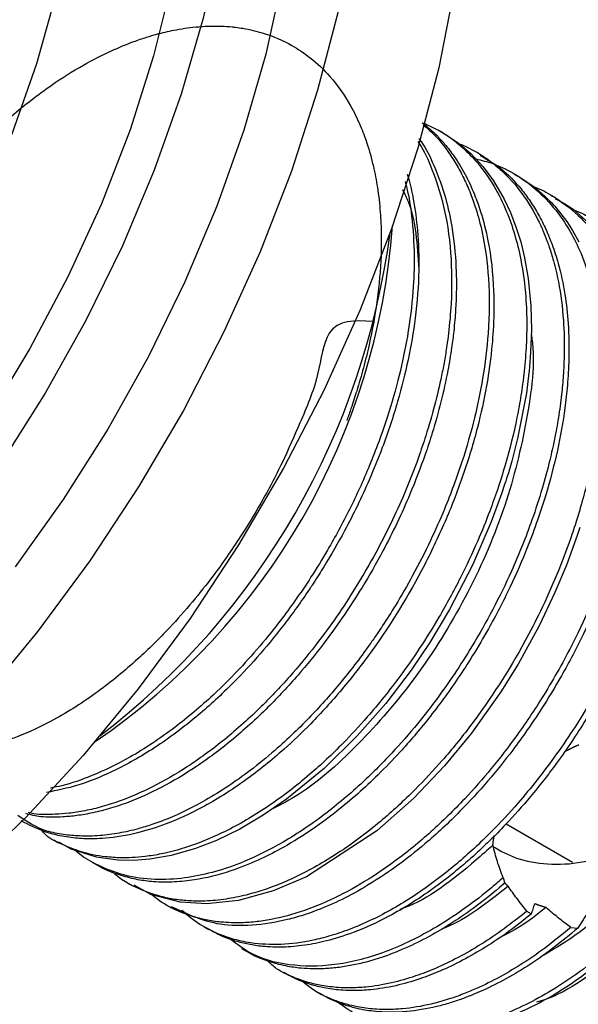
# Model space of a CAD drawing. Units: millimetres. Extents: x 4 to 1496, y 5 to 1495.
# Drawn here: x 1239 to 1255, y 361 to 389 of the extents above; entities that cross this region are included whole.
import ezdxf

# ---------------------------------------------------------------- set-up
doc = ezdxf.new("R2010")
doc.units = ezdxf.units.MM

msp = doc.modelspace()

# ---------------------------------------------------------------- linework, layer by layer
at = {"color": 7, "linetype": 'Continuous', "lineweight": 25}
for p, q in [((1251.179, 385.84), (1251.047, 385.917)), ((1252.24, 385.228), (1252.108, 385.304)), ((1253.301, 384.615), (1253.168, 384.692)), ((1254.362, 384.003), (1254.229, 384.08)), ((1254.84, 365.23), (1252.959, 366.316)), ((1240.178, 365.865), (1240.311, 365.788)), ((1241.239, 365.252), (1241.372, 365.176)), ((1242.3, 364.64), (1242.432, 364.563)), ((1252.878, 364.8), (1252.922, 364.647)), ((1243.36, 364.028), (1243.493, 363.951)), ((1244.421, 363.415), (1244.553, 363.339)), ((1254.79, 363.394), (1254.987, 363.373)), ((1245.482, 362.803), (1245.614, 362.726)), ((1246.542, 362.191), (1246.675, 362.114)), ((1247.603, 361.578), (1247.736, 361.502))]:
    msp.add_line(p, q, dxfattribs=at)
at = {"color": 7, "linetype": 'Continuous', "lineweight": 25, "flags": 128}
for points in [[(1238.677, 408.27), (1239.936, 407.738), (1241.085, 407.009), (1242.115, 406.092), (1243.015, 404.994), (1243.778, 403.725), (1244.397, 402.297), (1244.867, 400.722), (1245.182, 399.016), (1245.34, 397.193), (1245.34, 395.27), (1245.182, 393.264), (1244.867, 391.193), (1244.397, 389.077), (1243.778, 386.934), (1243.015, 384.784), (1242.115, 382.647), (1241.085, 380.541), (1239.936, 378.485), (1238.677, 376.499)], [(1246.204, 407.303), (1247.256, 406.594), (1248.342, 405.606), (1249.295, 404.435), (1250.11, 403.091), (1250.778, 401.583), (1251.294, 399.926), (1251.654, 398.133), (1251.855, 396.218), (1251.896, 394.198), (1251.775, 392.089), (1251.494, 389.908), (1251.055, 387.675), (1250.463, 385.407), (1249.721, 383.123), (1248.835, 380.841), (1247.815, 378.582), (1246.667, 376.364), (1245.401, 374.204), (1244.028, 372.121), (1242.559, 370.133), (1241.006, 368.255), (1239.382, 366.504), (1237.702, 364.893)], [(1242.001, 406.554), (1242.853, 405.989), (1243.883, 405.071), (1244.783, 403.973), (1245.546, 402.704), (1246.165, 401.276), (1246.634, 399.702), (1246.95, 397.995), (1247.108, 396.172), (1247.108, 394.249), (1246.95, 392.243), (1246.634, 390.173), (1246.165, 388.057), (1245.546, 385.914), (1244.783, 383.764), (1243.883, 381.626), (1242.853, 379.52), (1241.704, 377.465), (1240.445, 375.479), (1239.088, 373.58)], [(1238.921, 406.292), (1240.053, 405.606), (1241.064, 404.726), (1241.944, 403.661), (1242.683, 402.422), (1243.276, 401.021), (1243.715, 399.472), (1243.996, 397.791), (1244.117, 395.994), (1244.077, 394.099), (1243.875, 392.124), (1243.515, 390.091), (1242.998, 388.018), (1242.331, 385.926), (1241.521, 383.837), (1240.574, 381.77), (1239.501, 379.747), (1238.313, 377.788)], [(1236.694, 404.71), (1237.217, 404.375), (1238.172, 403.565), (1238.998, 402.573), (1239.687, 401.409), (1240.231, 400.087), (1240.624, 398.622), (1240.861, 397.028), (1240.941, 395.324), (1240.861, 393.529), (1240.624, 391.661), (1240.231, 389.742), (1239.687, 387.792), (1238.998, 385.833), (1238.172, 383.887), (1237.217, 381.974), (1236.144, 380.116), (1234.965, 378.332), (1233.693, 376.644), (1232.341, 375.068), (1230.924, 373.622), (1229.459, 372.322), (1227.96, 371.183), (1226.445, 370.217)], [(1248.227, 389.308), (1247.634, 387.04), (1246.892, 384.755), (1246.007, 382.474), (1244.986, 380.215), (1243.838, 377.996), (1242.572, 375.837), (1241.199, 373.754), (1239.73, 371.766), (1238.178, 369.888)], [(1251.178, 385.838), (1251.619, 385.546), (1251.959, 385.255), (1252.308, 384.881), (1252.605, 384.482), (1252.909, 383.963), (1253.083, 383.591), (1253.249, 383.155), (1253.372, 382.756), (1253.481, 382.311), (1253.583, 381.727), (1253.658, 380.95), (1253.675, 380.286), (1253.654, 379.644), (1253.623, 379.232), (1253.612, 379.116), (1253.608, 379.081), (1253.606, 379.062), (1253.606, 379.06), (1253.606, 379.059), (1253.606, 379.059), (1253.606, 379.059), (1253.606, 379.059), (1253.606, 379.059), (1253.606, 379.059), (1253.606, 379.059), (1253.606, 379.059), (1253.533, 378.483), (1253.286, 377.21), (1253.119, 376.564), (1253.024, 376.24), (1252.975, 376.078), (1252.949, 375.997), (1252.936, 375.956), (1252.929, 375.936), (1252.929, 375.935), (1252.929, 375.935), (1252.929, 375.935), (1252.929, 375.935), (1252.929, 375.935), (1252.927, 375.93), (1252.833, 375.645), (1252.542, 374.85), (1252.012, 373.626), (1251.363, 372.376), (1250.801, 371.444), (1250.274, 370.663), (1249.557, 369.722), (1248.755, 368.805), (1247.816, 367.882), (1246.757, 367.017), (1246.094, 366.563), (1245.43, 366.174), (1244.771, 365.854), (1244.182, 365.625), (1243.496, 365.428), (1242.889, 365.322), (1242.435, 365.288), (1241.986, 365.295), (1241.384, 365.378), (1240.666, 365.609), (1240.318, 365.801)], [(1253.299, 384.613), (1253.348, 384.588), (1253.743, 384.32), (1254.059, 384.051), (1254.191, 383.922), (1254.251, 383.859), (1254.279, 383.828), (1254.286, 383.821), (1254.287, 383.82), (1254.288, 383.819), (1254.288, 383.819), (1254.288, 383.819), (1254.288, 383.819), (1254.288, 383.819), (1254.288, 383.819), (1254.292, 383.815), (1254.337, 383.764), (1254.674, 383.335), (1254.839, 383.081), (1255.019, 382.76)], [(1255.044, 374.69), (1254.97, 374.466), (1254.664, 373.625), (1254.342, 372.855), (1253.895, 371.916), (1253.297, 370.827), (1252.815, 370.053), (1251.984, 368.884), (1251.22, 367.958), (1250.356, 367.05), (1249.305, 366.12), (1247.316, 364.828), (1246.381, 364.427), (1245.398, 364.158), (1244.491, 364.062), (1243.748, 364.109), (1242.918, 364.33), (1242.448, 364.591)]]:
    msp.add_lwpolyline(points, dxfattribs=at)
at = {"color": 7, "linetype": 'Continuous', "lineweight": 25}
for centre, radius, start, end in [((1230.442, 384.648), 19.364, 304.2569, 355.7485), ((1228.502, 385.768), 21.356, 307.4305, 352.5749)]:
    msp.add_arc(centre, radius, start, end, dxfattribs=at)
for points, knots in [([(1249.176, 380.513), (1248.691, 380.541), (1247.87, 380.587), (1247.671, 378.885), (1247.17, 377.736), (1246.636, 376.496), (1246.064, 375.422), (1245.413, 374.349), (1244.762, 373.419), (1244.088, 372.57), (1243.38, 371.772), (1242.492, 370.898), (1241.393, 369.998), (1240.244, 369.266), (1239.219, 368.791), (1238.407, 368.529), (1237.724, 368.39), (1237.115, 368.337), (1236.468, 368.359), (1235.775, 368.491), (1235.133, 368.756), (1234.618, 369.094), (1234.222, 369.444), (1233.862, 369.863), (1233.545, 370.351), (1233.309, 370.842), (1233.13, 371.323), (1232.975, 371.865), (1232.833, 372.617), (1232.753, 373.663), (1232.806, 374.86), (1232.99, 376.089), (1233.253, 377.221), (1233.579, 378.276), (1233.959, 379.275), (1234.363, 380.186), (1234.776, 380.999), (1235.169, 381.696), (1235.522, 382.272), (1235.845, 382.763), (1236.161, 383.215), (1236.525, 383.708), (1237.001, 384.306), (1237.537, 384.92), (1238.203, 385.614), (1239.045, 386.392), (1240.024, 387.147), (1240.974, 387.745), (1241.754, 388.143), (1242.35, 388.389), (1242.776, 388.535), (1243.154, 388.646), (1243.62, 388.756), (1244.107, 388.828), (1244.555, 388.857), (1244.898, 388.856), (1245.15, 388.839), (1245.35, 388.817), (1245.651, 388.774), (1246.204, 388.644), (1246.843, 388.368), (1247.468, 387.948), (1248.042, 387.404), (1248.506, 386.746), (1248.83, 386.087), (1249.046, 385.514), (1249.209, 384.93), (1249.334, 384.277), (1249.408, 383.63), (1249.437, 382.981), (1249.423, 381.772), (1249.252, 380.496), (1248.932, 379.198), (1248.758, 378.598), (1248.597, 378.112), (1248.502, 377.834), (1248.459, 377.721), (1248.455, 377.711)], [0, 0, 0, 0, 0.024069, 0.040756, 0.060643, 0.07703, 0.094168, 0.109011, 0.126966, 0.139756, 0.153356, 0.171441, 0.193288, 0.217388, 0.237251, 0.252399, 0.26526, 0.278631, 0.290583, 0.307642, 0.326746, 0.339487, 0.351305, 0.363759, 0.377158, 0.389531, 0.397935, 0.408156, 0.422334, 0.440315, 0.462702, 0.480182, 0.496833, 0.51326, 0.52661, 0.540756, 0.553499, 0.563057, 0.572615, 0.580327, 0.586435, 0.594623, 0.604891, 0.617238, 0.627888, 0.644813, 0.665925, 0.682591, 0.697173, 0.708821, 0.71563, 0.721046, 0.730217, 0.742272, 0.749471, 0.757097, 0.763215, 0.765295, 0.769788, 0.782632, 0.802169, 0.816001, 0.832828, 0.854031, 0.866491, 0.876724, 0.889135, 0.899875, 0.91184, 0.922181, 0.931597, 0.96917, 0.978586, 0.988002, 0.995091, 0.999592, 1, 1, 1, 1]), ([(1250.613, 386.061), (1250.696, 385.994), (1250.954, 385.787), (1251.259, 385.403), (1251.553, 384.961), (1251.769, 384.559), (1251.953, 384.14), (1252.132, 383.635), (1252.337, 382.86), (1252.496, 381.702), (1252.487, 380.303), (1252.325, 378.97), (1252.073, 377.753), (1251.784, 376.742), (1251.483, 375.879), (1251.192, 375.136), (1250.812, 374.279), (1250.349, 373.37), (1249.888, 372.571), (1249.551, 372.04), (1249.35, 371.74), (1249.241, 371.581), (1248.91, 371.106), (1248.325, 370.337), (1247.583, 369.502), (1246.95, 368.868), (1246.378, 368.345), (1245.547, 367.668), (1244.528, 366.991), (1243.598, 366.536), (1242.967, 366.302), (1242.508, 366.162), (1242.017, 366.05), (1241.461, 365.978), (1240.935, 365.966), (1240.436, 366.016), (1239.813, 366.128), (1239.422, 366.383), (1239.16, 366.553)], [0, 0, 0, 0, 0.015557, 0.047883, 0.068356, 0.08808, 0.108295, 0.127107, 0.154812, 0.204181, 0.257924, 0.29965, 0.335103, 0.374365, 0.395095, 0.41655, 0.444802, 0.477019, 0.505186, 0.524989, 0.532022, 0.53676, 0.541974, 0.583024, 0.622457, 0.643722, 0.667033, 0.696747, 0.749868, 0.794726, 0.813793, 0.830609, 0.854229, 0.878436, 0.905918, 0.927928, 0.951772, 1, 1, 1, 1]), ([(1250.591, 386.125), (1250.734, 386.008), (1250.957, 385.825), (1251.252, 385.496), (1251.525, 385.141), (1251.812, 384.669), (1252.056, 384.144), (1252.279, 383.522), (1252.5, 382.647), (1252.623, 381.559), (1252.616, 380.434), (1252.539, 379.529), (1252.396, 378.574), (1252.155, 377.471), (1251.774, 376.208), (1251.271, 374.904), (1250.466, 373.199), (1249.587, 371.765), (1248.751, 370.647), (1248.321, 370.117), (1247.883, 369.616), (1247.343, 369.043), (1246.588, 368.323), (1245.556, 367.493), (1244.432, 366.788), (1243.407, 366.32), (1242.495, 366.033), (1241.819, 365.921), (1241.26, 365.892), (1240.826, 365.906), (1240.372, 365.972), (1239.825, 366.111), (1239.479, 366.289), (1239.252, 366.405)], [0, 0, 0, 0, 0.026421, 0.041418, 0.061963, 0.088135, 0.115148, 0.136221, 0.169569, 0.221459, 0.25594, 0.285188, 0.310945, 0.348129, 0.38936, 0.428851, 0.470129, 0.551898, 0.572279, 0.592759, 0.612545, 0.632241, 0.664894, 0.710432, 0.762169, 0.804313, 0.838662, 0.878833, 0.893728, 0.915483, 0.94027, 0.960972, 1, 1, 1, 1]), ([(1250.591, 386.125), (1250.804, 386.03), (1251.216, 385.847), (1251.724, 385.444), (1252.201, 384.956), (1252.624, 384.357), (1252.963, 383.675), (1253.211, 382.975), (1253.406, 382.181), (1253.521, 381.312), (1253.551, 380.467), (1253.529, 379.734), (1253.488, 379.255), (1253.458, 378.992), (1253.457, 378.983), (1253.456, 378.982), (1253.456, 378.981), (1253.456, 378.981), (1253.456, 378.981), (1253.456, 378.981), (1253.456, 378.981), (1253.456, 378.981), (1253.456, 378.98), (1253.455, 378.972), (1253.453, 378.95), (1253.443, 378.874), (1253.421, 378.697), (1253.366, 378.326), (1253.229, 377.567), (1253.007, 376.674), (1252.728, 375.789), (1252.472, 375.073), (1252.133, 374.236), (1251.662, 373.231), (1251.106, 372.212), (1250.536, 371.3), (1250.011, 370.549), (1249.518, 369.907), (1248.976, 369.259), (1248.283, 368.51), (1247.343, 367.63), (1246.223, 366.774), (1245.116, 366.128), (1244.109, 365.7), (1243.354, 365.489), (1242.78, 365.396), (1242.403, 365.365), (1242.029, 365.358), (1241.531, 365.391), (1240.971, 365.503), (1240.423, 365.733), (1240.032, 365.907), (1239.865, 366.098), (1239.82, 366.149)], [0, 0, 0, 0, 0.031216, 0.060393, 0.086498, 0.120877, 0.153182, 0.178122, 0.205924, 0.242462, 0.268425, 0.288631, 0.311766, 0.312447, 0.312526, 0.312565, 0.312574, 0.312579, 0.312582, 0.312583, 0.312583, 0.312584, 0.312585, 0.312664, 0.313296, 0.314558, 0.319557, 0.32932, 0.347912, 0.386996, 0.407215, 0.42484, 0.449236, 0.480399, 0.513862, 0.541988, 0.566721, 0.588061, 0.608347, 0.636923, 0.674547, 0.72121, 0.767276, 0.802151, 0.838898, 0.857526, 0.873093, 0.886576, 0.905965, 0.939559, 0.965089, 0.990619, 1, 1, 1, 1]), ([(1250.491, 385.681), (1250.513, 385.652), (1250.687, 385.427), (1250.954, 384.865), (1251.249, 384.064), (1251.457, 383.105), (1251.558, 382.138), (1251.558, 381.241), (1251.519, 380.628), (1251.477, 380.19), (1251.416, 379.713), (1251.305, 379.051), (1251.128, 378.247), (1250.906, 377.454), (1250.62, 376.583), (1250.189, 375.46), (1249.587, 374.196), (1248.923, 373.036), (1248.355, 372.164), (1247.753, 371.332), (1247.056, 370.476), (1246.188, 369.547), (1245.224, 368.673), (1244.208, 367.916), (1243.233, 367.336), (1242.423, 366.97), (1241.783, 366.753), (1241.293, 366.629), (1240.844, 366.55), (1240.35, 366.507), (1239.854, 366.496), (1239.524, 366.575), (1239.383, 366.609)], [0, 0, 0, 0, 0.005696, 0.0451501, 0.0917392, 0.1272459, 0.1756946, 0.2137999, 0.2337001, 0.2461546, 0.2634557, 0.2870138, 0.319267, 0.3508219, 0.3725001, 0.4128419, 0.4717948, 0.5109188, 0.5451183, 0.5754232, 0.6142421, 0.6578939, 0.7088415, 0.7564403, 0.8040375, 0.8480878, 0.8731709, 0.8979375, 0.9210591, 0.9415496, 0.9751993, 1, 1, 1, 1]), ([(1250.464, 385.595), (1250.478, 385.575), (1250.642, 385.347), (1250.893, 384.769), (1251.228, 383.767), (1251.422, 382.494), (1251.433, 381.236), (1251.355, 380.342), (1251.283, 379.8), (1251.219, 379.404), (1251.112, 378.842), (1250.947, 378.138), (1250.722, 377.366), (1250.429, 376.498), (1249.974, 375.347), (1249.351, 374.076), (1248.673, 372.924), (1248.114, 372.084), (1247.515, 371.274), (1246.816, 370.431), (1245.941, 369.511), (1244.971, 368.652), (1243.956, 367.914), (1242.987, 367.354), (1242.183, 367.005), (1241.549, 366.801), (1241.065, 366.686), (1240.622, 366.615), (1240.137, 366.583), (1239.745, 366.571), (1239.507, 366.627), (1239.457, 366.639)], [0, 0, 0, 0, 0.003955, 0.045179, 0.093572, 0.155865, 0.214129, 0.246773, 0.259742, 0.276, 0.291583, 0.322732, 0.354123, 0.37652, 0.418177, 0.480992, 0.519528, 0.553602, 0.583851, 0.623426, 0.668413, 0.720722, 0.769099, 0.817476, 0.862264, 0.887765, 0.912827, 0.936345, 0.957098, 0.990874, 1, 1, 1, 1]), ([(1251.635, 385.533), (1251.798, 385.46), (1252.103, 385.323), (1252.497, 385.058), (1253.16, 384.51), (1253.66, 383.827), (1254.009, 383.067), (1254.107, 382.819), (1254.206, 382.541), (1254.32, 382.17), (1254.478, 381.496), (1254.591, 380.622), (1254.612, 379.72), (1254.581, 379.014), (1254.527, 378.414), (1254.445, 377.811), (1254.333, 377.193), (1254.183, 376.524), (1253.979, 375.766), (1253.716, 374.957), (1253.422, 374.177), (1253.061, 373.329), (1252.597, 372.376), (1252.048, 371.403), (1251.518, 370.572), (1251.001, 369.839), (1250.417, 369.088), (1249.695, 368.263), (1248.794, 367.365), (1247.712, 366.465), (1246.565, 365.719), (1245.524, 365.222), (1244.649, 364.931), (1243.837, 364.768), (1243.005, 364.728), (1242.145, 364.846), (1241.423, 365.132), (1240.972, 365.401), (1240.8, 365.555), (1240.781, 365.572)], [0, 0, 0, 0, 0.023831, 0.044669, 0.063367, 0.137979, 0.150446, 0.16245, 0.168858, 0.184038, 0.205896, 0.243585, 0.274067, 0.293088, 0.309397, 0.3289, 0.347078, 0.363981, 0.38738, 0.412749, 0.433875, 0.454898, 0.486759, 0.518223, 0.543686, 0.565566, 0.590574, 0.621328, 0.65676, 0.699696, 0.747803, 0.788332, 0.819792, 0.850891, 0.886892, 0.925555, 0.967706, 0.996437, 1, 1, 1, 1]), ([(1252.224, 385.2), (1252.424, 385.087), (1252.857, 384.842), (1253.303, 384.366), (1253.646, 383.911), (1253.881, 383.529), (1254.039, 383.217), (1254.126, 383.019), (1254.154, 382.954), (1254.165, 382.926), (1254.17, 382.915), (1254.17, 382.913), (1254.171, 382.913), (1254.171, 382.913), (1254.171, 382.913), (1254.171, 382.913), (1254.177, 382.897), (1254.208, 382.821), (1254.303, 382.575), (1254.468, 382.061), (1254.627, 381.322), (1254.729, 380.412), (1254.746, 379.55), (1254.701, 378.744), (1254.607, 377.891), (1254.422, 376.849), (1254.142, 375.783), (1253.845, 374.874), (1253.521, 374.008), (1253.071, 372.976), (1252.539, 371.95), (1252.039, 371.101), (1251.483, 370.244), (1250.804, 369.317), (1250.038, 368.418), (1249.364, 367.719), (1248.764, 367.161), (1248.109, 366.612), (1247.378, 366.08), (1246.636, 365.629), (1245.9, 365.259), (1245.081, 364.937), (1244.289, 364.742), (1243.567, 364.667), (1243.035, 364.674), (1242.536, 364.737), (1241.997, 364.878), (1241.6, 365.022), (1241.384, 365.171), (1241.373, 365.178)], [0, 0, 0, 0, 0.032385, 0.069844, 0.089027, 0.10862, 0.128212, 0.133111, 0.13556, 0.136785, 0.136938, 0.136976, 0.136995, 0.137005, 0.13701, 0.137012, 0.137013, 0.139113, 0.147057, 0.168959, 0.202837, 0.232083, 0.26665, 0.290334, 0.310725, 0.347888, 0.387092, 0.407797, 0.430539, 0.46601, 0.502623, 0.527153, 0.548544, 0.588679, 0.624924, 0.651419, 0.675575, 0.700197, 0.7323, 0.764487, 0.789831, 0.821706, 0.865003, 0.889601, 0.91663, 0.937806, 0.96079, 0.998049, 1, 1, 1, 1]), ([(1252.102, 385.103), (1252.264, 385.063), (1252.677, 384.963), (1253.241, 384.669), (1253.846, 384.233), (1254.339, 383.713), (1254.743, 383.123), (1255.075, 382.477), (1255.336, 381.754), (1255.532, 380.914), (1255.647, 380.034), (1255.681, 378.986), (1255.607, 377.848), (1255.445, 376.819), (1255.265, 376.002), (1255.111, 375.417), (1254.947, 374.872), (1254.726, 374.205), (1254.399, 373.347), (1253.964, 372.38), (1253.208, 370.912), (1252.277, 369.468), (1251.187, 368.128), (1250.335, 367.214), (1249.348, 366.307), (1248.213, 365.463), (1247.097, 364.833), (1246.234, 364.485), (1245.578, 364.295), (1245.026, 364.184), (1244.493, 364.133), (1244.012, 364.138), (1243.595, 364.182), (1243.177, 364.268), (1242.588, 364.469), (1242.12, 364.692), (1241.854, 364.951), (1241.833, 364.971)], [0, 0, 0, 0, 0.0212247, 0.0538316, 0.082465, 0.1179501, 0.1444952, 0.1696658, 0.2030157, 0.2297851, 0.2601771, 0.2914016, 0.3287574, 0.3622588, 0.3802786, 0.3982982, 0.4116392, 0.4261693, 0.4542917, 0.4839246, 0.5086204, 0.5822058, 0.6159964, 0.6467008, 0.6847084, 0.7301839, 0.7741602, 0.8093176, 0.8278562, 0.8501467, 0.8745204, 0.8927662, 0.9109804, 0.9291629, 0.9496406, 0.9960518, 1, 1, 1, 1]), ([(1250.168, 384.667), (1250.178, 384.632), (1250.245, 384.409), (1250.358, 383.893), (1250.477, 383.035), (1250.512, 381.915), (1250.421, 380.686), (1250.208, 379.44), (1249.9, 378.214), (1249.521, 377.074), (1249.023, 375.847), (1248.474, 374.715), (1247.922, 373.756), (1247.587, 373.228), (1247.434, 372.996), (1247.264, 372.743), (1247.009, 372.379), (1246.535, 371.747), (1245.932, 371.019), (1245.112, 370.148), (1244.123, 369.247), (1242.981, 368.406), (1241.86, 367.789), (1240.857, 367.384), (1240.265, 367.264), (1239.97, 367.204)], [0, 0, 0, 0, 0.006075, 0.039148, 0.08569, 0.14071, 0.203457, 0.255921, 0.307389, 0.364327, 0.404479, 0.468655, 0.51555, 0.537526, 0.544269, 0.549217, 0.574485, 0.598462, 0.646261, 0.692196, 0.751345, 0.823696, 0.891318, 0.945926, 1, 1, 1, 1]), ([(1250.104, 384.468), (1250.122, 384.402), (1250.206, 384.094), (1250.312, 383.399), (1250.378, 382.432), (1250.338, 381.291), (1250.199, 380.164), (1249.948, 378.966), (1249.597, 377.739), (1249.127, 376.467), (1248.555, 375.21), (1247.99, 374.166), (1247.463, 373.309), (1246.886, 372.456), (1246.239, 371.611), (1245.462, 370.724), (1244.611, 369.87), (1243.544, 368.97), (1242.388, 368.203), (1241.318, 367.689), (1240.571, 367.425), (1240.191, 367.351), (1240.085, 367.33)], [0, 0, 0, 0, 0.011657, 0.054783, 0.113498, 0.161321, 0.221232, 0.27152, 0.324926, 0.386681, 0.442686, 0.496916, 0.53382, 0.567888, 0.625958, 0.668747, 0.720997, 0.787123, 0.863514, 0.927784, 0.979857, 1, 1, 1, 1]), ([(1253.747, 384.316), (1253.75, 384.315), (1253.938, 384.251), (1254.375, 384.009), (1254.981, 383.562), (1255.487, 382.986), (1255.851, 382.425), (1256.098, 381.929), (1256.311, 381.383), (1256.512, 380.703), (1256.674, 379.796), (1256.747, 378.65), (1256.692, 377.478), (1256.553, 376.49), (1256.401, 375.715), (1256.233, 375.014), (1255.814, 373.584), (1255.12, 371.882), (1254.134, 370.097), (1253.327, 368.881), (1252.552, 367.876), (1251.742, 366.956), (1250.834, 366.068), (1249.842, 365.257), (1248.847, 364.597), (1247.863, 364.088), (1246.901, 363.735), (1246.124, 363.573), (1245.561, 363.525), (1245.203, 363.523), (1244.847, 363.546), (1244.353, 363.619), (1243.764, 363.806), (1243.259, 364.066), (1243.012, 364.264), (1242.936, 364.325)], [0, 0, 0, 0, 0.000325, 0.026382, 0.066768, 0.100702, 0.125433, 0.150165, 0.167216, 0.193265, 0.229047, 0.264015, 0.306801, 0.338019, 0.352399, 0.375095, 0.399141, 0.476315, 0.521508, 0.561235, 0.593303, 0.625012, 0.66352, 0.702862, 0.740975, 0.778061, 0.816365, 0.853631, 0.872196, 0.887326, 0.899951, 0.919356, 0.955162, 0.986357, 1, 1, 1, 1]), ([(1250.03, 384.236), (1250.087, 384.125), (1250.399, 383.518), (1250.449, 382.675), (1250.49, 381.986)], [0, 0, 0, 0, 0.182287, 1, 1, 1, 1]), ([(1254.347, 383.978), (1254.46, 383.922), (1254.84, 383.732), (1255.34, 383.247), (1255.828, 382.619), (1256.196, 381.945), (1256.513, 381.14), (1256.775, 380.045), (1256.885, 378.746), (1256.827, 377.42), (1256.653, 376.17), (1256.437, 375.207), (1256.235, 374.495), (1256.09, 374.025), (1255.898, 373.463), (1255.593, 372.665), (1255.144, 371.653), (1254.573, 370.563), (1253.905, 369.46), (1253.209, 368.464), (1252.435, 367.503), (1251.608, 366.604), (1250.739, 365.795), (1249.83, 365.082), (1249.014, 364.548), (1248.233, 364.132), (1247.661, 363.89), (1247.179, 363.723), (1246.586, 363.555), (1245.79, 363.433), (1244.64, 363.447), (1243.949, 363.772), (1243.507, 363.98)], [0, 0, 0, 0, 0.017759, 0.059623, 0.095634, 0.124519, 0.157806, 0.200861, 0.252392, 0.294504, 0.330776, 0.369999, 0.382862, 0.395752, 0.412771, 0.433918, 0.468528, 0.505992, 0.536826, 0.576635, 0.608855, 0.643287, 0.684775, 0.71781, 0.754541, 0.783509, 0.81239, 0.82449, 0.843357, 0.88664, 0.927491, 1, 1, 1, 1]), ([(1254.816, 383.678), (1254.913, 383.644), (1255.161, 383.558), (1255.452, 383.373), (1255.655, 383.231), (1255.728, 383.175), (1255.735, 383.17), (1255.737, 383.168), (1255.738, 383.167), (1255.739, 383.167), (1255.739, 383.166), (1255.739, 383.166), (1255.739, 383.166), (1255.739, 383.166), (1255.739, 383.166), (1255.74, 383.166), (1255.742, 383.164), (1255.776, 383.138), (1255.87, 383.063), (1256.071, 382.888), (1256.357, 382.595), (1256.705, 382.149), (1257.031, 381.598), (1257.28, 381.027), (1257.458, 380.49), (1257.605, 379.915), (1257.73, 379.172), (1257.794, 378.3), (1257.782, 377.432), (1257.731, 376.802), (1257.681, 376.376), (1257.634, 376.038), (1257.555, 375.566), (1257.424, 374.93), (1257.197, 374.042), (1256.831, 372.902), (1256.124, 371.159), (1255.269, 369.585), (1254.393, 368.291), (1253.853, 367.571), (1253.238, 366.829), (1252.484, 366.017), (1251.503, 365.111), (1250.371, 364.262), (1249.348, 363.679), (1248.556, 363.339), (1247.998, 363.151), (1247.038, 362.909), (1246.094, 362.87), (1245.161, 363.075), (1244.586, 363.305), (1244.121, 363.588), (1243.878, 363.805), (1243.799, 363.875)], [0, 0, 0, 0, 0.013394, 0.034377, 0.045516, 0.046216, 0.046508, 0.04664, 0.046671, 0.046686, 0.046687, 0.046688, 0.046689, 0.046694, 0.046705, 0.046726, 0.046767, 0.0471, 0.052369, 0.062619, 0.081964, 0.105367, 0.134123, 0.159818, 0.177805, 0.197446, 0.223878, 0.255739, 0.283438, 0.305297, 0.31286, 0.321523, 0.335337, 0.354302, 0.376788, 0.411778, 0.45162, 0.526633, 0.551219, 0.575962, 0.598969, 0.629996, 0.66846, 0.714536, 0.759589, 0.784645, 0.805705, 0.82463, 0.898827, 0.923502, 0.954809, 0.98531, 1, 1, 1, 1]), ([(1255.407, 383.363), (1255.502, 383.319), (1255.872, 383.149), (1256.338, 382.695), (1256.831, 382.092), (1257.221, 381.417), (1257.558, 380.584), (1257.815, 379.526), (1257.937, 378.302), (1257.906, 377.007), (1257.748, 375.758), (1257.537, 374.757), (1257.316, 373.942), (1257.091, 373.219), (1256.708, 372.167), (1256.106, 370.811), (1255.29, 369.343), (1254.451, 368.095), (1253.681, 367.111), (1252.894, 366.227), (1251.978, 365.332), (1250.871, 364.438), (1249.724, 363.72), (1248.712, 363.26), (1247.92, 363.01), (1247.257, 362.878), (1246.655, 362.826), (1246.127, 362.845), (1245.681, 362.911), (1245.253, 363.02), (1244.875, 363.158), (1244.64, 363.298), (1244.558, 363.347)], [0, 0, 0, 0, 0.014637, 0.057147, 0.089257, 0.119873, 0.15751, 0.198866, 0.24395, 0.287665, 0.327006, 0.36197, 0.379748, 0.401436, 0.427663, 0.475486, 0.526046, 0.56786, 0.602243, 0.633338, 0.671918, 0.718427, 0.768993, 0.810264, 0.841597, 0.867638, 0.894889, 0.921263, 0.94047, 0.959183, 0.985659, 1, 1, 1, 1]), ([(1260.105, 380.644), (1260.112, 380.641), (1260.264, 380.588), (1260.54, 380.442), (1260.861, 380.243), (1261.117, 380.049), (1261.334, 379.863), (1261.581, 379.616), (1261.851, 379.296), (1262.131, 378.889), (1262.409, 378.379), (1262.682, 377.714), (1262.926, 376.832), (1263.071, 375.812), (1263.101, 374.781), (1263.054, 373.894), (1262.964, 373.128), (1262.861, 372.519), (1262.759, 372.026), (1262.659, 371.602), (1262.547, 371.175), (1262.426, 370.761), (1262.277, 370.295), (1262.074, 369.713), (1261.743, 368.872), (1261.273, 367.847), (1260.667, 366.723), (1260.099, 365.816), (1259.592, 365.089), (1259.159, 364.515), (1258.753, 364.022), (1258.381, 363.598), (1257.989, 363.176), (1257.464, 362.654), (1256.786, 362.05), (1255.979, 361.426), (1255.097, 360.86), (1254.199, 360.407), (1253.344, 360.091), (1252.632, 359.925), (1252.023, 359.853), (1251.476, 359.844), (1250.88, 359.91), (1250.253, 360.083), (1249.694, 360.343), (1249.376, 360.591), (1249.245, 360.693)], [0, 0, 0, 0, 0.001019, 0.02127, 0.041521, 0.05141, 0.063979, 0.079228, 0.097156, 0.117764, 0.141051, 0.16756, 0.201065, 0.241561, 0.27334, 0.300714, 0.323683, 0.342245, 0.354553, 0.366862, 0.37917, 0.391478, 0.402642, 0.419367, 0.44165, 0.475403, 0.509157, 0.542911, 0.560486, 0.580491, 0.601197, 0.612908, 0.627475, 0.649699, 0.676383, 0.707526, 0.743126, 0.777526, 0.810785, 0.842902, 0.862996, 0.8864, 0.913113, 0.943135, 0.976671, 1, 1, 1, 1]), ([(1260.722, 380.325), (1261.164, 380), (1261.936, 379.432), (1262.669, 378.112), (1263.103, 376.685), (1263.266, 375.024), (1263.155, 373.218), (1262.779, 371.328), (1262.153, 369.403), (1261.291, 367.492), (1260.226, 365.678), (1259.207, 364.306), (1257.941, 362.869), (1256.38, 361.457), (1254.527, 360.362), (1252.927, 359.837), (1251.61, 359.731), (1250.573, 359.885), (1250.061, 360.207), (1249.881, 360.319)], [0, 0, 0, 0, 0.076644, 0.133947, 0.19229, 0.251309, 0.310002, 0.367468, 0.425438, 0.484363, 0.543253, 0.601119, 0.62971, 0.711562, 0.794098, 0.851939, 0.909506, 0.968268, 1, 1, 1, 1]), ([(1260.57, 380.225), (1260.58, 380.223), (1260.784, 380.186), (1261.152, 380.047), (1261.667, 379.803), (1262.087, 379.516), (1262.451, 379.202), (1262.767, 378.867), (1263.065, 378.472), (1263.323, 378.045), (1263.519, 377.644), (1263.696, 377.202), (1263.844, 376.744), (1263.977, 376.189), (1264.08, 375.57), (1264.15, 374.797), (1264.156, 373.93), (1264.093, 373.048), (1263.987, 372.268), (1263.816, 371.358), (1263.552, 370.318), (1263.165, 369.161), (1262.637, 367.857), (1261.906, 366.389), (1261.011, 364.958), (1260.191, 363.856), (1259.496, 363.035), (1258.763, 362.264), (1257.894, 361.466), (1256.94, 360.738), (1256.065, 360.201), (1255.334, 359.837), (1254.689, 359.579), (1254.041, 359.387), (1253.395, 359.267), (1252.71, 359.222), (1251.954, 359.283), (1251.225, 359.501), (1250.673, 359.783), (1250.414, 359.998), (1250.331, 360.067)], [0, 0, 0, 0, 0.001279, 0.025961, 0.050643, 0.075325, 0.091859, 0.112399, 0.133765, 0.152953, 0.172141, 0.185738, 0.206638, 0.22463, 0.245868, 0.270349, 0.300276, 0.326568, 0.349226, 0.368249, 0.404578, 0.436925, 0.465291, 0.514665, 0.563433, 0.595818, 0.622928, 0.649965, 0.683469, 0.723438, 0.757397, 0.781137, 0.80549, 0.830456, 0.856036, 0.882024, 0.914666, 0.953957, 0.985118, 1, 1, 1, 1]), ([(1253.671, 380.158), (1253.678, 380.113), (1253.795, 379.397), (1253.578, 377.73), (1252.992, 375.299), (1251.937, 372.841), (1250.544, 370.558), (1248.892, 368.622), (1247.457, 367.313), (1246.603, 366.871), (1246.36, 366.745)], [0, 0, 0, 0, 0.010258, 0.166213, 0.319182, 0.475634, 0.6319, 0.783529, 0.938303, 1, 1, 1, 1]), ([(1261.783, 379.712), (1262.225, 379.387), (1262.997, 378.82), (1263.73, 377.5), (1264.164, 376.072), (1264.327, 374.412), (1264.216, 372.605), (1263.839, 370.716), (1263.214, 368.791), (1262.352, 366.88), (1261.287, 365.066), (1260.267, 363.694), (1259.001, 362.257), (1257.441, 360.845), (1255.588, 359.75), (1253.987, 359.224), (1252.671, 359.119), (1251.634, 359.272), (1251.121, 359.594), (1250.942, 359.707)], [0, 0, 0, 0, 0.076644, 0.133947, 0.19229, 0.251309, 0.310002, 0.367468, 0.425438, 0.484363, 0.543253, 0.601119, 0.62971, 0.711562, 0.794098, 0.851939, 0.909506, 0.968268, 1, 1, 1, 1]), ([(1261.51, 379.633), (1261.622, 379.61), (1261.926, 379.547), (1262.386, 379.364), (1262.886, 379.093), (1263.295, 378.787), (1263.646, 378.455), (1263.95, 378.103), (1264.233, 377.694), (1264.477, 377.254), (1264.657, 376.849), (1264.818, 376.41), (1264.951, 375.956), (1265.074, 375.387), (1265.167, 374.74), (1265.225, 373.854), (1265.196, 372.8), (1265.059, 371.684), (1264.88, 370.778), (1264.692, 370.027), (1264.496, 369.36), (1264.261, 368.665), (1263.984, 367.944), (1263.59, 367.034), (1263.095, 366.046), (1262.601, 365.2), (1262.261, 364.666), (1262.059, 364.363), (1261.893, 364.124), (1261.452, 363.504), (1260.684, 362.539), (1259.597, 361.42), (1258.466, 360.456), (1257.423, 359.748), (1256.538, 359.288), (1255.79, 358.979), (1255.072, 358.76), (1254.302, 358.633), (1253.653, 358.617), (1252.98, 358.686), (1252.236, 358.905), (1251.661, 359.187), (1251.397, 359.443), (1251.374, 359.464)], [0, 0, 0, 0, 0.014339, 0.038879, 0.063418, 0.087958, 0.104539, 0.124825, 0.145898, 0.164981, 0.184064, 0.19634, 0.216732, 0.234838, 0.25655, 0.281869, 0.319761, 0.352106, 0.378901, 0.396687, 0.415255, 0.434604, 0.454735, 0.475647, 0.511409, 0.539657, 0.550963, 0.560389, 0.567933, 0.573596, 0.619824, 0.665197, 0.701645, 0.748205, 0.78088, 0.800178, 0.832408, 0.863088, 0.891298, 0.912853, 0.950455, 0.995861, 1, 1, 1, 1]), ([(1262.844, 379.1), (1263.286, 378.775), (1264.058, 378.208), (1264.791, 376.888), (1265.224, 375.46), (1265.387, 373.8), (1265.277, 371.993), (1264.9, 370.104), (1264.275, 368.179), (1263.413, 366.268), (1262.348, 364.454), (1261.328, 363.081), (1260.062, 361.645), (1258.501, 360.233), (1256.649, 359.137), (1255.048, 358.612), (1253.732, 358.507), (1252.694, 358.66), (1252.182, 358.982), (1252.002, 359.095)], [0, 0, 0, 0, 0.076644, 0.133947, 0.19229, 0.251309, 0.310002, 0.367468, 0.425438, 0.484363, 0.543253, 0.601119, 0.62971, 0.711562, 0.794098, 0.851939, 0.909506, 0.968268, 1, 1, 1, 1]), ([(1262.559, 379.03), (1262.736, 378.987), (1263.102, 378.897), (1263.614, 378.671), (1264.101, 378.376), (1264.479, 378.065), (1264.781, 377.759), (1265.03, 377.462), (1265.333, 377.025), (1265.57, 376.58), (1265.733, 376.19), (1265.832, 375.925), (1265.952, 375.561), (1266.074, 375.079), (1266.179, 374.498), (1266.251, 373.854), (1266.285, 373), (1266.237, 371.979), (1266.085, 370.861), (1265.881, 369.899), (1265.648, 369.042), (1265.386, 368.226), (1265.036, 367.301), (1264.429, 365.928), (1263.564, 364.367), (1262.604, 363.003), (1261.824, 362.046), (1261.107, 361.26), (1260.339, 360.531), (1259.603, 359.924), (1258.944, 359.447), (1258.281, 359.034), (1257.692, 358.725), (1257.145, 358.484), (1256.634, 358.298), (1256.109, 358.154), (1255.606, 358.06), (1255.188, 358.019), (1254.769, 358.01), (1254.371, 358.035), (1253.92, 358.111), (1253.459, 358.247), (1252.958, 358.46), (1252.653, 358.696), (1252.493, 358.819)], [0, 0, 0, 0, 0.022984, 0.047579, 0.072173, 0.096768, 0.11047, 0.126586, 0.145113, 0.175221, 0.185661, 0.193021, 0.206645, 0.227551, 0.245535, 0.266754, 0.291209, 0.326357, 0.358685, 0.388191, 0.407883, 0.430657, 0.456513, 0.48545, 0.547053, 0.593088, 0.615253, 0.645434, 0.679679, 0.704278, 0.728878, 0.753477, 0.778076, 0.794678, 0.815033, 0.836181, 0.855308, 0.874434, 0.886916, 0.907413, 0.925532, 0.947212, 0.972452, 1, 1, 1, 1]), ([(1263.904, 378.488), (1264.346, 378.163), (1265.118, 377.595), (1265.851, 376.275), (1266.285, 374.848), (1266.448, 373.187), (1266.337, 371.381), (1265.961, 369.491), (1265.335, 367.566), (1264.473, 365.655), (1263.408, 363.841), (1262.389, 362.469), (1261.123, 361.032), (1259.562, 359.621), (1257.709, 358.525), (1256.109, 358), (1254.792, 357.895), (1253.755, 358.048), (1253.243, 358.37), (1253.063, 358.483)], [0, 0, 0, 0, 0.076644, 0.133947, 0.19229, 0.251309, 0.310002, 0.367468, 0.425438, 0.484363, 0.543253, 0.601119, 0.62971, 0.711562, 0.794098, 0.851939, 0.909506, 0.968268, 1, 1, 1, 1]), ([(1263.624, 378.414), (1263.673, 378.405), (1263.98, 378.348), (1264.504, 378.15), (1265.163, 377.776), (1265.634, 377.371), (1265.967, 377.001), (1266.205, 376.692), (1266.43, 376.339), (1266.63, 375.959), (1266.799, 375.573), (1266.907, 375.272), (1266.977, 375.051), (1267.052, 374.796), (1267.133, 374.464), (1267.209, 374.056), (1267.262, 373.692), (1267.305, 373.266), (1267.331, 372.775), (1267.334, 372.189), (1267.3, 371.501), (1267.212, 370.704), (1267.062, 369.826), (1266.845, 368.901), (1266.541, 367.879), (1266.115, 366.714), (1265.57, 365.502), (1264.974, 364.391), (1264.43, 363.504), (1263.949, 362.799), (1263.31, 361.937), (1262.403, 360.869), (1261.288, 359.803), (1260.247, 358.993), (1259.347, 358.416), (1258.665, 358.069), (1258.178, 357.865), (1257.872, 357.751), (1257.542, 357.644), (1257.044, 357.511), (1256.526, 357.425), (1256.022, 357.398), (1255.614, 357.407), (1255.209, 357.454), (1254.771, 357.553), (1254.336, 357.71), (1253.915, 357.911), (1253.673, 358.112), (1253.566, 358.2)], [0, 0, 0, 0, 0.006211, 0.039005, 0.071798, 0.104591, 0.118389, 0.134453, 0.152785, 0.168793, 0.18483, 0.200895, 0.204172, 0.210026, 0.229465, 0.240129, 0.252443, 0.266406, 0.282019, 0.299281, 0.320801, 0.344112, 0.369215, 0.396109, 0.42231, 0.454839, 0.493691, 0.525173, 0.551994, 0.574152, 0.591645, 0.636446, 0.686287, 0.720892, 0.753713, 0.786533, 0.797094, 0.808683, 0.821301, 0.834948, 0.866403, 0.882873, 0.896974, 0.918048, 0.935974, 0.956999, 0.981122, 1, 1, 1, 1]), ([(1264.965, 377.875), (1265.407, 377.551), (1266.179, 376.983), (1266.912, 375.663), (1267.346, 374.235), (1267.509, 372.575), (1267.398, 370.768), (1267.021, 368.879), (1266.396, 366.954), (1265.534, 365.043), (1264.469, 363.229), (1263.449, 361.857), (1262.183, 360.42), (1260.623, 359.008), (1258.77, 357.913), (1257.169, 357.387), (1255.853, 357.282), (1254.816, 357.435), (1254.303, 357.757), (1254.124, 357.87)], [0, 0, 0, 0, 0.076644, 0.133947, 0.19229, 0.251309, 0.310002, 0.367468, 0.425438, 0.484363, 0.543253, 0.601119, 0.62971, 0.711562, 0.794098, 0.851939, 0.909506, 0.968268, 1, 1, 1, 1]), ([(1264.68, 377.806), (1264.792, 377.78), (1265.19, 377.688), (1265.764, 377.443), (1266.321, 377.079), (1266.651, 376.789), (1266.831, 376.606), (1267.052, 376.364), (1267.387, 375.924), (1267.776, 375.203), (1268.058, 374.423), (1268.24, 373.658), (1268.347, 372.929), (1268.397, 372.161), (1268.392, 371.449), (1268.347, 370.761), (1268.272, 370.095), (1268.153, 369.385), (1268, 368.681), (1267.836, 368.058), (1267.64, 367.409), (1267.382, 366.655), (1266.985, 365.661), (1266.319, 364.257), (1265.415, 362.727), (1264.342, 361.275), (1263.234, 360.021), (1262.243, 359.106), (1261.368, 358.434), (1260.763, 358.028), (1260.168, 357.682), (1259.686, 357.443), (1259.382, 357.312), (1259.272, 357.268), (1259.268, 357.266), (1259.267, 357.266), (1259.267, 357.266), (1259.266, 357.266), (1259.266, 357.266), (1259.266, 357.266), (1259.266, 357.266), (1259.266, 357.266), (1259.262, 357.264), (1259.251, 357.26), (1259.212, 357.244), (1259.12, 357.209), (1258.928, 357.137), (1258.661, 357.05), (1258.352, 356.964), (1257.932, 356.868), (1257.455, 356.801), (1256.897, 356.782), (1256.28, 356.827), (1255.54, 357.026), (1254.946, 357.273), (1254.676, 357.542), (1254.634, 357.584)], [0, 0, 0, 0, 0.014551, 0.051602, 0.080342, 0.100766, 0.107859, 0.11287, 0.142078, 0.175985, 0.209173, 0.233788, 0.258403, 0.283019, 0.307634, 0.324048, 0.344598, 0.365997, 0.385142, 0.404287, 0.418522, 0.439579, 0.467452, 0.502139, 0.559683, 0.603889, 0.643703, 0.694888, 0.717881, 0.74233, 0.762395, 0.784265, 0.796267, 0.796689, 0.796739, 0.796764, 0.796776, 0.796783, 0.796783, 0.796784, 0.796785, 0.796791, 0.796804, 0.797211, 0.798024, 0.801256, 0.807621, 0.819951, 0.83175, 0.843434, 0.869114, 0.888742, 0.912694, 0.948694, 0.992001, 1, 1, 1, 1]), ([(1262.135, 374.91), (1262.152, 374.753), (1262.253, 373.843), (1261.882, 371.862), (1261.025, 369.178), (1259.655, 366.575), (1257.929, 364.26), (1255.987, 362.486), (1254.553, 361.478), (1253.861, 361.297), (1253.817, 361.285)], [0, 0, 0, 0, 0.033111, 0.191643, 0.35006, 0.511138, 0.668981, 0.828132, 0.989096, 1, 1, 1, 1]), ([(1254.6, 368.352), (1254.603, 368.353), (1254.613, 368.359), (1254.629, 368.368), (1254.649, 368.379), (1254.67, 368.39), (1254.69, 368.401), (1254.71, 368.412), (1254.731, 368.422), (1254.751, 368.433), (1254.772, 368.443), (1254.792, 368.453), (1254.813, 368.463), (1254.834, 368.473), (1254.854, 368.483), (1254.875, 368.493), (1254.895, 368.503), (1254.916, 368.512), (1254.937, 368.522), (1254.958, 368.531), (1254.978, 368.54), (1254.997, 368.548), (1255.009, 368.553), (1255.016, 368.556)], [0, 0, 0, 0, 0.02143, 0.070886, 0.120342, 0.169798, 0.219254, 0.26871, 0.318167, 0.367623, 0.417079, 0.466535, 0.515991, 0.565447, 0.614903, 0.66436, 0.713816, 0.763272, 0.812728, 0.862184, 0.91164, 0.955819, 1, 1, 1, 1]), ([(1252.6, 365.674), (1252.807, 365.556), (1253.24, 365.311), (1254.141, 365.152), (1255.132, 365.204), (1256.143, 365.528), (1256.65, 365.99), (1256.906, 366.223)], [0, 0, 0, 0, 0.17625, 0.369, 0.571459, 0.78389, 1, 1, 1, 1]), ([(1252.588, 365.718), (1252.428, 365.576), (1251.613, 364.856), (1250.699, 364.147), (1249.999, 363.919), (1249.957, 363.905)], [0, 0, 0, 0, 0.186859, 0.951389, 1, 1, 1, 1]), ([(1252.588, 365.718), (1252.588, 365.723), (1252.589, 365.734), (1252.591, 365.751), (1252.592, 365.769), (1252.594, 365.786), (1252.596, 365.803), (1252.598, 365.82), (1252.6, 365.837), (1252.602, 365.854), (1252.605, 365.871), (1252.608, 365.889), (1252.61, 365.906), (1252.613, 365.923), (1252.617, 365.941), (1252.62, 365.958), (1252.623, 365.974), (1252.625, 365.985), (1252.626, 365.989)], [0, 0, 0, 0, 0.063315, 0.126629, 0.189944, 0.253259, 0.316574, 0.379888, 0.443203, 0.506518, 0.569833, 0.633147, 0.696462, 0.759777, 0.823091, 0.886406, 0.949721, 1, 1, 1, 1]), ([(1252.878, 364.8), (1252.848, 364.876), (1252.789, 365.027), (1252.686, 365.33), (1252.627, 365.563), (1252.588, 365.718)], [0, 0, 0, 0, 0.254152, 0.508314, 1, 1, 1, 1]), ([(1252.878, 364.8), (1252.767, 364.705), (1252.182, 364.197), (1251.095, 363.42), (1249.648, 362.695), (1248.253, 362.308), (1246.96, 362.275), (1245.897, 362.516), (1245.365, 362.913), (1245.149, 363.073)], [0, 0, 0, 0, 0.039692, 0.210369, 0.380259, 0.546642, 0.714097, 0.884462, 1, 1, 1, 1]), ([(1252.922, 364.647), (1252.706, 364.465), (1252.273, 364.101), (1251.612, 363.631), (1250.949, 363.221), (1250.386, 362.929), (1249.903, 362.716), (1249.475, 362.554), (1249.031, 362.419), (1248.598, 362.32), (1248.196, 362.256), (1247.834, 362.226), (1247.491, 362.221), (1247.132, 362.241), (1246.697, 362.303), (1246.191, 362.451), (1245.813, 362.588), (1245.631, 362.721), (1245.617, 362.731)], [0, 0, 0, 0, 0.083329, 0.166657, 0.249986, 0.333315, 0.379375, 0.434153, 0.497651, 0.551658, 0.605664, 0.659671, 0.70111, 0.750391, 0.815271, 0.895745, 0.991808, 1, 1, 1, 1]), ([(1253.014, 364.558), (1253.01, 364.562), (1253.002, 364.571), (1252.991, 364.583), (1252.981, 364.594), (1252.971, 364.604), (1252.962, 364.615), (1252.951, 364.628), (1252.942, 364.638), (1252.932, 364.649), (1252.924, 364.659), (1252.918, 364.666), (1252.916, 364.669)], [0, 0, 0, 0, 0.114692, 0.229384, 0.344076, 0.401422, 0.516114, 0.630806, 0.745498, 0.802844, 0.917536, 1, 1, 1, 1]), ([(1253.014, 364.558), (1252.429, 364.094), (1251.8, 363.595), (1251.186, 363.368), (1251.144, 363.352)], [0, 0, 0, 0, 0.930711, 1, 1, 1, 1]), ([(1253.547, 363.854), (1253.499, 363.914), (1253.402, 364.034), (1253.223, 364.266), (1253.096, 364.444), (1253.014, 364.558)], [0, 0, 0, 0, 0.262773, 0.525547, 1, 1, 1, 1]), ([(1253.769, 364.066), (1253.758, 364.039), (1253.738, 363.984), (1253.704, 363.885), (1253.685, 363.816), (1253.673, 363.772)], [0, 0, 0, 0, 0.259092, 0.518183, 1, 1, 1, 1]), ([(1254.088, 363.956), (1254.081, 363.958), (1254.067, 363.962), (1254.05, 363.967), (1254.037, 363.971), (1254.024, 363.975), (1254.007, 363.98), (1253.99, 363.985), (1253.974, 363.991), (1253.957, 363.996), (1253.941, 364.002), (1253.924, 364.007), (1253.908, 364.013), (1253.892, 364.019), (1253.876, 364.024), (1253.863, 364.029), (1253.85, 364.034), (1253.837, 364.039), (1253.824, 364.044), (1253.812, 364.049), (1253.8, 364.053), (1253.785, 364.059), (1253.774, 364.064), (1253.769, 364.066)], [0, 0, 0, 0, 0.061395, 0.122791, 0.153489, 0.184186, 0.245582, 0.306977, 0.337675, 0.39907, 0.460466, 0.491163, 0.552559, 0.613954, 0.644652, 0.706047, 0.736745, 0.767442, 0.828838, 0.859535, 0.890233, 0.945115, 1, 1, 1, 1]), ([(1253.547, 363.854), (1253.333, 363.685), (1252.905, 363.346), (1252.256, 362.912), (1251.605, 362.536), (1250.986, 362.24), (1250.354, 361.997), (1249.693, 361.809), (1249.076, 361.709), (1248.581, 361.683), (1248.164, 361.695), (1247.767, 361.744), (1247.338, 361.842), (1246.912, 361.999), (1246.513, 362.176), (1246.301, 362.372), (1246.218, 362.45)], [0, 0, 0, 0, 0.079735, 0.1594701, 0.2392052, 0.3189403, 0.3886693, 0.4755533, 0.5703676, 0.6308965, 0.6766053, 0.7448953, 0.8029733, 0.8710864, 0.9492328, 1, 1, 1, 1]), ([(1253.673, 363.772), (1253.459, 363.603), (1253.031, 363.264), (1252.38, 362.83), (1251.73, 362.456), (1251.11, 362.16), (1250.478, 361.917), (1249.82, 361.731), (1249.202, 361.632), (1248.709, 361.607), (1248.291, 361.619), (1247.895, 361.667), (1247.466, 361.769), (1247.061, 361.907), (1246.803, 362.049), (1246.677, 362.119)], [0, 0, 0, 0, 0.0851834, 0.1703669, 0.2555504, 0.340734, 0.4152361, 0.5080246, 0.6081344, 0.6740089, 0.7222611, 0.7950292, 0.8571678, 0.9302012, 1, 1, 1, 1]), ([(1257.276, 363.945), (1256.629, 363.315), (1255.329, 362.049), (1253.465, 360.978), (1251.866, 360.448), (1250.549, 360.344), (1249.512, 360.497), (1249, 360.819), (1248.82, 360.932)], [0, 0, 0, 0, 0.221049, 0.443943, 0.600148, 0.755612, 0.914304, 1, 1, 1, 1]), ([(1254.088, 363.956), (1253.96, 363.854), (1253.509, 363.491), (1253.05, 363.245), (1252.72, 363.069)], [0, 0, 0, 0, 0.282221, 1, 1, 1, 1]), ([(1253.547, 363.854), (1253.574, 363.836), (1253.615, 363.808), (1253.658, 363.781), (1253.673, 363.772)], [0, 0, 0, 0, 0.650148, 1, 1, 1, 1]), ([(1255.79, 363.899), (1255.585, 363.714), (1254.978, 363.164), (1254.349, 362.801), (1253.932, 362.561)], [0, 0, 0, 0, 0.337055, 1, 1, 1, 1]), ([(1254.79, 363.394), (1254.671, 363.484), (1254.491, 363.618), (1254.259, 363.808), (1254.145, 363.907), (1254.088, 363.956)], [0, 0, 0, 0, 0.499562, 0.749731, 1, 1, 1, 1]), ([(1255.282, 363.833), (1255.253, 363.79), (1255.195, 363.704), (1255.094, 363.549), (1255.029, 363.442), (1254.987, 363.373)], [0, 0, 0, 0, 0.263269, 0.526531, 1, 1, 1, 1]), ([(1256.832, 363.697), (1256.701, 363.566), (1256.386, 363.253), (1255.824, 362.749), (1255.093, 362.165), (1254.055, 361.468), (1252.881, 360.887), (1251.89, 360.599), (1251.241, 360.495), (1250.798, 360.459), (1250.336, 360.465), (1249.86, 360.522), (1249.296, 360.661), (1248.732, 360.896), (1248.372, 361.161), (1248.216, 361.275)], [0, 0, 0, 0, 0.043736, 0.10455, 0.182436, 0.277385, 0.431673, 0.552059, 0.599147, 0.650144, 0.70505, 0.763865, 0.826588, 0.925233, 1, 1, 1, 1]), ([(1254.79, 363.394), (1254.57, 363.214), (1254.131, 362.854), (1253.461, 362.391), (1252.791, 361.99), (1252.222, 361.709), (1251.734, 361.505), (1251.304, 361.353), (1250.724, 361.192), (1250.156, 361.098), (1249.651, 361.072), (1249.244, 361.081), (1248.876, 361.124), (1248.512, 361.203), (1248.189, 361.301), (1247.844, 361.445), (1247.502, 361.621), (1247.3, 361.79), (1247.204, 361.87)], [0, 0, 0, 0, 0.079446, 0.158892, 0.238338, 0.317784, 0.361909, 0.414002, 0.474062, 0.575561, 0.628757, 0.672467, 0.73989, 0.782502, 0.831043, 0.885512, 0.94591, 1, 1, 1, 1]), ([(1254.987, 363.373), (1254.766, 363.189), (1254.323, 362.822), (1253.648, 362.35), (1252.972, 361.94), (1252.431, 361.669), (1252.014, 361.489), (1251.706, 361.371), (1251.363, 361.256), (1250.835, 361.112), (1250.347, 361.03), (1249.948, 361.004), (1249.712, 360.997), (1249.39, 361.004), (1249.018, 361.046), (1248.65, 361.125), (1248.325, 361.224), (1248.014, 361.348), (1247.822, 361.458), (1247.738, 361.506)], [0, 0, 0, 0, 0.085645, 0.17129, 0.256936, 0.342581, 0.377354, 0.417043, 0.461647, 0.511167, 0.625007, 0.659076, 0.677893, 0.725079, 0.797779, 0.843706, 0.896012, 0.954697, 1, 1, 1, 1])]:
    msp.add_open_spline(points, degree=3, knots=knots, dxfattribs=at)

doc.saveas('drawing.dxf')
